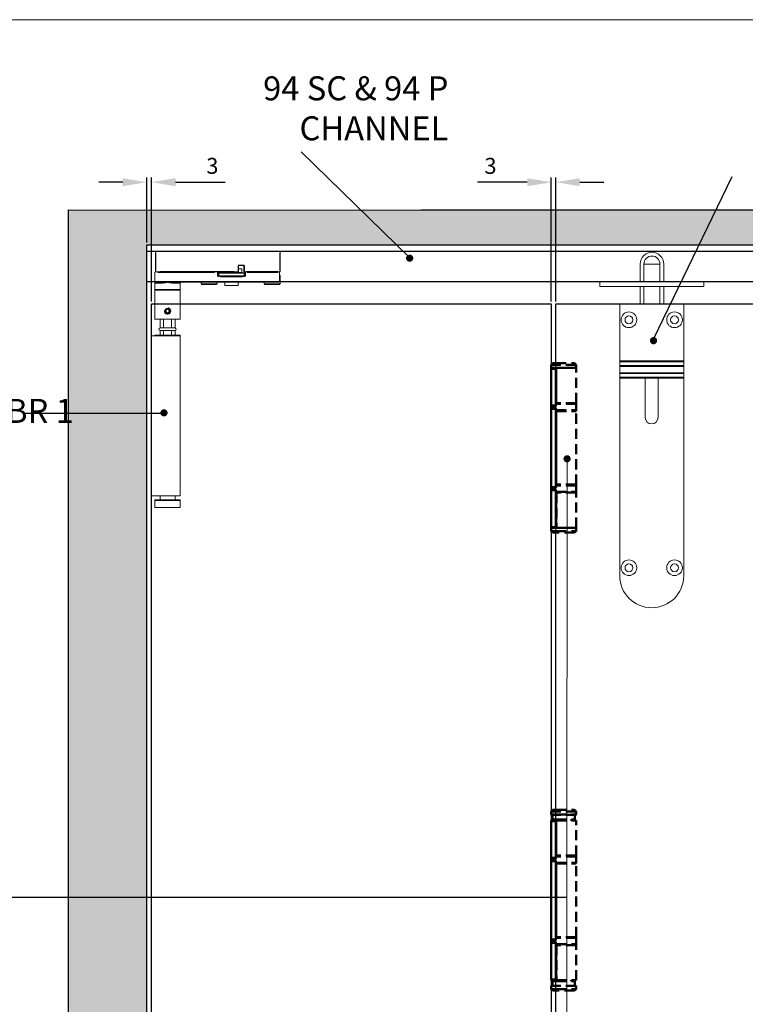
# Model space of a CAD drawing. Units: millimetres. Extents: x 7584 to 9881, y -426 to 1223.
# Drawn here: x 8010 to 8464, y 568 to 1184 of the extents above; entities that cross this region are included whole.
import ezdxf

# ---------------------------------------------------------------- set-up
doc = ezdxf.new("R2010")
doc.units = ezdxf.units.MM
doc.linetypes.add('HIDDEN', pattern=[9.525, 6.35, -3.175])
for name, color, linetype in [('Border', 7, 'Continuous'), ('Channel', 6, 'Continuous'), ('Door', 4, 'Continuous'), ('Hatching', 32, 'Continuous'), ('Notes', 7, 'Continuous')]:
    doc.layers.add(name, color=color, linetype=linetype)
for name, color, linetype, lineweight in [('Dims', 7, 'Continuous', 9), ('flushbolt', 30, 'Continuous', 9), ('SF1', 1, 'Continuous', 9), ('Visible Edges(ISO)', 7, 'Continuous', 50)]:
    doc.layers.add(name, color=color, linetype=linetype, lineweight=lineweight)
doc.styles.get("Standard").update_dxf_attribs({"font": 'tahoma.ttf'})
doc.dimstyles.new('Standard$0', dxfattribs={"dimtxt": 3, "dimasz": 3, "dimexe": 3, "dimexo": 1.5, "dimgap": 1, "dimtad": 1, "dimdec": 0, "dimlfac": 2, "dimzin": 0, "dimdsep": 46, "dimtxsty": 'Standard', "dimcen": 0.09, "dimadec": 0, "dimazin": 0, "dimtfac": 1, "dimtdec": 0, "dimtofl": 0, "dimtmove": 0, "dimatfit": 3, "dimfxl": 1, "dimtolj": 1, "dimtzin": 0, "dimarcsym": 0})

# ---------------------------------------------------------------- blocks, each defined once
blk = doc.blocks.new('*D3')
at = {"layer": 'Defpoints', "color": 0, "transparency": 16777216}
for p in [(8342.58, 1081.93), (8342.58, 1005.76), (8345.38, 1005.76)]:
    blk.add_point(p, dxfattribs=at)
at = {"layer": 'Dims', "color": 0, "lineweight": -2, "transparency": 16777216}
for p, q in [((8342.58, 1007.26), (8342.58, 1084.93)), ((8345.38, 1007.26), (8345.38, 1084.93)), ((8327.58, 1081.93), (8296.5, 1081.93)), ((8360.38, 1081.93), (8375.38, 1081.93))]:
    blk.add_line(p, q, dxfattribs=at)
at = {"layer": 'Dims', "color": 0, "transparency": 16777216}
for points in [[(8327.58, 1084.43), (8327.58, 1079.43), (8342.58, 1081.93)], [(8360.38, 1084.43), (8360.38, 1079.43), (8345.38, 1081.93)]]:
    blk.add_solid(points, dxfattribs=at)
at = {"layer": 'Dims', "color": 0, "transparency": 16777216, "insert": (8304.54, 1092.14), "char_height": 10, "attachment_point": 5}
blk.add_mtext('\\A1;3', dxfattribs=at)
blk = doc.blocks.new('SFBR1 TOP PIVOT STD HINGE SIDE')
at = {"layer": 'SF1'}
for p, q in [((0.23, -0.85), (0, -0.85)), ((0, -0.85), (0, -13.25)), ((0.25, -0.6), (0.25, -0.83)), ((77.75, -0.6), (0.25, -0.6)), ((0.25, -12.6), (0.25, -1.5)), ((4.12, -0.85), (73.87, -0.85)), ((77.75, -0.83), (77.75, -0.6)), ((77.75, -1.5), (77.75, -12.6)), ((78, -0.85), (77.77, -0.85)), ((78, -13.25), (78, -0.85)), ((51.65, -9.92), (51.65, -13.07)), ((51.67, -9.75), (51.9, -9.75)), ((51.9, -13.25), (51.9, -9.75)), ((51.9, -11.6), (54, -11.6)), ((52.15, -9.5), (52.15, -9.27)), ((52.15, -9.5), (55.05, -9.5)), ((54.9, -9.25), (52.29, -9.25)), ((54, -13.9), (54, -11.6)), ((55.05, -9.27), (55.05, -9.5)), ((55.3, -9.75), (55.53, -9.75)), ((55.3, -9.75), (55.3, -13.25)), ((55.55, -13.07), (55.55, -9.92)), ((-0.5, -19.5), (-0.5, -13.9)), ((0.25, -13.5), (-0.1, -13.5)), ((0, -13.25), (0.23, -13.25)), ((0.25, -13.27), (0.25, -13.5)), ((0.25, -13.5), (51.65, -13.5)), ((1.46, -13.9), (36.79, -13.9)), ((49.08, -13.25), (2.82, -13.25)), ((38.75, -13.87), (38.75, -13.5)), ((38.75, -13.99), (38.75, -15.52)), ((39.25, -15.6), (38.79, -15.6)), ((39.25, -15.6), (39.25, -14)), ((39.5, -15.9), (39.5, -14.3)), ((55.4, -14.3), (39.6, -14.3)), ((39.6, -15.9), (55.4, -15.9)), ((39.7, -14.1), (55.3, -14.1)), ((39.75, -16.56), (39.75, -16.1)), ((45.36, -16.1), (39.75, -16.1)), ((40.52, -16.6), (54.47, -16.6)), ((49.64, -16.1), (45.36, -16.1)), ((55.25, -16.1), (49.64, -16.1)), ((51, -13.9), (51, -13.5)), ((51.02, -13.9), (53.98, -13.9)), ((51.65, -13.5), (51.65, -13.27)), ((51.67, -13.25), (51.9, -13.25)), ((55.25, -16.1), (55.25, -16.56)), ((55.3, -13.25), (55.53, -13.25)), ((55.5, -15.9), (55.5, -14.3)), ((55.55, -13.27), (55.55, -13.5)), ((55.55, -13.5), (77.75, -13.5)), ((55.75, -14), (55.75, -15.6)), ((56.21, -15.6), (55.75, -15.6)), ((56.25, -13.5), (56.25, -13.87)), ((56.25, -15.52), (56.25, -13.99)), ((76.64, -13.25), (56.66, -13.25)), ((57.31, -13.9), (76.44, -13.9)), ((77.5, -19.5), (77.5, -13.9)), ((78, -15.5), (77.5, -15.5)), ((77.75, -13.5), (77.75, -13.27)), ((77.77, -13.25), (78, -13.25)), ((78, -20.9), (78, -15.5)), ((-0.5, -20.5), (-0.5, -24.5)), ((-0.5, -24.5), (-0.5, -43)), ((4.34, -20.5), (-0.49, -20.5)), ((-0.4, -24.5), (15.4, -24.5)), ((3.3, -19.5), (-0.3, -19.5)), ((0, -20), (3.5, -20)), ((3.5, -19.54), (3.5, -20)), ((4.72, -20.06), (4.8, -19.68)), ((10.2, -19.68), (10.28, -20.06)), ((15.48, -20.5), (10.66, -20.5)), ((11.5, -20), (11.5, -19.54)), ((11.5, -20), (77, -20)), ((74.2, -19.5), (14.8, -19.5)), ((15.5, -20.5), (15.5, -24.5)), ((15.5, -24.5), (15.5, -43)), ((28.5, -20.9), (28.5, -20)), ((28.56, -20.9), (38.44, -20.9)), ((37.9, -21.5), (29.1, -21.5)), ((38.5, -20.9), (38.5, -20)), ((43.25, -20), (43.25, -22)), ((43.3, -22), (51.7, -22)), ((51.65, -22.1), (43.35, -22.1)), ((51.75, -20), (51.75, -22)), ((68, -20.9), (68, -20)), ((68.06, -20.9), (77.94, -20.9)), ((77.4, -21.5), (68.6, -21.5)), ((15, -25), (0, -25)), ((6.66, -37.2), (7.77, -36.88)), ((7.77, -36.88), (8.61, -37.68)), ((15.5, -43), (-0.5, -43)), ((2.9, -43), (2.8, -43.1)), ((4.95, -43.1), (2.8, -43.1)), ((2.8, -48.6), (2.8, -43.1)), ((4.95, -48.6), (4.95, -43.1)), ((6.39, -38.32), (6.66, -37.2)), ((7.23, -39.12), (6.39, -38.32)), ((8.33, -38.8), (7.23, -39.12)), ((8.61, -37.68), (8.33, -38.8)), ((10.05, -43.1), (10.05, -48.6)), ((12.2, -43.1), (10.05, -43.1)), ((12.1, -43), (12.2, -43.1)), ((12.2, -48.6), (12.2, -43.1)), ((12.2, -48.6), (2.8, -48.6)), ((4.95, -48.6), (2.8, -48.6)), ((12.2, -48.6), (10.05, -48.6)), ((-2.5, -71.1), (-2.5, -53.6)), ((15.45, -53.6), (-2.5, -53.6)), ((-0.5, -53.2), (-0.5, -53.5)), ((-0.4, -53.1), (15.4, -53.1)), ((15.4, -53.2), (-0.4, -53.2)), ((-0.4, -53.5), (15.4, -53.5)), ((2.8, -50.2), (12.2, -50.2)), ((2.8, -50.2), (4.95, -50.2)), ((2.8, -53.1), (2.8, -50.2)), ((4.95, -53.1), (4.95, -50.2)), ((10.05, -50.2), (10.05, -53.1)), ((10.05, -50.2), (12.2, -50.2)), ((12.2, -53.1), (12.2, -50.2)), ((15.45, -153.6), (15.45, -53.6)), ((15.5, -53.2), (15.5, -53.5)), ((-2.5, -71.1), (-2.5, -136.1)), ((-2.5, -153.6), (-2.5, -136.1)), ((15.45, -153.6), (-2.5, -153.6)), ((2.8, -156), (2.8, -153.6)), ((12.2, -156), (12.2, -153.6)), ((-0.5, -156.1), (-0.5, -156.4)), ((-0.4, -156), (15.4, -156)), ((15.4, -156.1), (-0.4, -156.1)), ((-0.4, -156.4), (15.4, -156.4)), ((15.4, -156.5), (-0.4, -156.5)), ((-0.35, -156.5), (-0.35, -161)), ((15.35, -156.5), (15.35, -161)), ((15.5, -156.1), (15.5, -156.4)), ((15.35, -161), (-0.35, -161))]:
    blk.add_line(p, q, dxfattribs=at)
blk.add_circle((7.5, -38), 1.26, dxfattribs=at)
for centre, radius, start, end in [((0.25, -0.85), 0.25, 90, 180), ((77.75, -0.85), 0.25, 0, 90), ((52.15, -9.75), 0.5, 94.5, 175.5), ((52.15, -9.75), 0.25, 90, 180), ((55.05, -9.75), 0.25, 0, 90), ((55.05, -9.75), 0.5, 4.5, 85.5), ((-0.1, -13.9), 0.4, 90, 180), ((0.25, -13.25), 0.25, 180, 270), ((38.75, -14), 0.5, 0, 90), ((39.75, -15.6), 1, 184.5, 265.5), ((39.75, -15.6), 0.5, 180, 270), ((39.7, -14.3), 0.2, 90, 180), ((39.7, -15.9), 0.2, 180, 245.51959), ((50.8, -13.9), 0.2, 270, 0), ((51.65, -13.25), 0.25, 270, 0), ((54.2, -13.9), 0.2, 180, 270), ((55.25, -15.6), 0.5, 270, 0), ((55.55, -13.25), 0.25, 180, 270), ((55.3, -14.3), 0.2, 0, 90), ((55.25, -15.6), 1, 274.5, 355.5), ((55.3, -15.9), 0.2, 294.48041, 0), ((56.25, -14), 0.5, 90, 180), ((77.1, -13.9), 0.4, 0, 90), ((77.75, -13.25), 0.25, 270, 0), ((0, -19.5), 0.5, 180, 270), ((0, -24.5), 0.5, 180, 270), ((15, -24.5), 0.5, 270, 0), ((16, -20.5), 0.5, 90, 180), ((29.1, -20.9), 0.6, 180, 270), ((37.9, -20.9), 0.6, 270, 0), ((43.35, -22), 0.1, 180, 270), ((51.65, -22), 0.1, 270, 0), ((68.6, -20.9), 0.6, 180, 270), ((77, -19.5), 0.5, 270, 0), ((77.4, -20.9), 0.6, 270, 0), ((7.5, -38), 1.58, 36.27397, 306.27397), ((2.8, -49.4), 0.8, 90, 270), ((12.2, -49.4), 0.8, 270, 90), ((-0.4, -53.2), 0.1, 90, 180), ((-0.4, -53.5), 0.1, 180, 270), ((15.4, -53.2), 0.1, 0, 90), ((15.4, -53.5), 0.1, 270, 0), ((-0.4, -156.1), 0.1, 90, 180), ((-0.4, -156.4), 0.1, 180, 270), ((15.4, -156.1), 0.1, 0, 90), ((15.4, -156.4), 0.1, 270, 0)]:
    blk.add_arc(centre, radius, start, end, dxfattribs=at)
for centre, major_axis, ratio, start_param, end_param in [((38.75, -14), (0.5, 0), 0.2, 0.07854, 1.492257), ((56.25, -14), (0.5, 0), 0.2, 1.649336, 3.063053), ((4.63, -20.5), (0, 0.5), 0.337915, 4.762925, 5.672574), ((10.37, -20.5), (0, -0.5), 0.337915, 3.752204, 4.661853)]:
    blk.add_ellipse(centre, major_axis=major_axis, ratio=ratio, start_param=start_param, end_param=end_param, dxfattribs=at)
for points, knots in [([(-0.5, -19.5), (-0.5, -19.5), (-0.5, -19.54), (-0.5, -19.66), (-0.5, -19.74), (-0.5, -19.83), (-0.5, -19.93), (-0.5, -20.04), (-0.5, -20.26), (-0.5, -20.38), (-0.5, -20.5)], [0, 0, 0, 0, 0.103079, 0.103079, 0.2061579, 0.2061579, 0.2061579, 0.3092369, 0.3092369, 0.4123159, 0.4123159, 0.4123159, 0.4123159]), ([(-0.5, -20.46), (-0.5, -20.42), (-0.48, -20.37), (-0.44, -20.27), (-0.41, -20.21), (-0.36, -20.17), (-0.32, -20.12), (-0.26, -20.08), (-0.15, -20.02), (-0.1, -20.01), (-0.04, -20)], [-0.3917001, -0.3917001, -0.3917001, -0.3917001, -0.3092369, -0.3092369, -0.2061579, -0.2061579, -0.2061579, -0.103079, -0.103079, -0.0206158, -0.0206158, -0.0206158, -0.0206158]), ([(3.56, -20), (3.73, -20), (3.91, -20.01), (4.28, -20.03), (4.47, -20.05), (4.65, -20.07)], [-0.1250328, -0.1250328, -0.1250328, -0.1250328, -0.0658067, -0.0658067, -0.0065807, -0.0065807, -0.0065807, -0.0065807]), ([(4.74, -19.64), (4.55, -19.6), (4.35, -19.57), (3.96, -19.52), (3.76, -19.5), (3.57, -19.5)], [0.0065807, 0.0065807, 0.0065807, 0.0065807, 0.0658067, 0.0658067, 0.1250328, 0.1250328, 0.1250328, 0.1250328]), ([(4.86, -20.09), (5.05, -20.1), (5.24, -20.11), (5.66, -20.11), (5.89, -20.1), (6.12, -20.09), (6.35, -20.08), (6.58, -20.06), (6.99, -20.04), (7.18, -20.02), (7.36, -20.01)], [-0.2567052, -0.2567052, -0.2567052, -0.2567052, -0.2023884, -0.2023884, -0.1344924, -0.1344924, -0.1344924, -0.0665963, -0.0665963, -0.0122795, -0.0122795, -0.0122795, -0.0122795]), ([(4.93, -20.5), (5.21, -20.49), (5.5, -20.45), (6.08, -20.35), (6.36, -20.28), (6.88, -20.16), (7.12, -20.1), (7.36, -20.04)], [0.5974426, 0.5974426, 0.5974426, 0.5974426, 0.6938098, 0.6938098, 0.7863952, 0.7863952, 0.8653277, 0.8653277, 0.8653277, 0.8653277]), ([(7.36, -19.99), (7.18, -19.97), (7, -19.95), (6.6, -19.91), (6.37, -19.88), (6.15, -19.86), (5.92, -19.83), (5.7, -19.8), (5.3, -19.74), (5.12, -19.71), (4.94, -19.68)], [0.0122795, 0.0122795, 0.0122795, 0.0122795, 0.0665963, 0.0665963, 0.1344924, 0.1344924, 0.1344924, 0.2023884, 0.2023884, 0.2567052, 0.2567052, 0.2567052, 0.2567052]), ([(10.06, -19.68), (9.88, -19.71), (9.7, -19.74), (9.3, -19.8), (9.07, -19.83), (8.85, -19.86), (8.62, -19.88), (8.4, -19.91), (7.99, -19.95), (7.81, -19.97), (7.63, -19.99)], [0.0135792, 0.0135792, 0.0135792, 0.0135792, 0.067896, 0.067896, 0.1357921, 0.1357921, 0.1357921, 0.2036881, 0.2036881, 0.258005, 0.258005, 0.258005, 0.258005]), ([(7.64, -20.01), (7.82, -20.02), (8, -20.04), (8.42, -20.06), (8.65, -20.08), (8.88, -20.09), (9.11, -20.1), (9.34, -20.11), (9.76, -20.11), (9.95, -20.1), (10.14, -20.09)], [-0.258005, -0.258005, -0.258005, -0.258005, -0.2036881, -0.2036881, -0.1357921, -0.1357921, -0.1357921, -0.067896, -0.067896, -0.0135792, -0.0135792, -0.0135792, -0.0135792]), ([(7.64, -20.04), (7.88, -20.1), (8.12, -20.16), (8.64, -20.28), (8.92, -20.35), (9.49, -20.45), (9.78, -20.49), (10.07, -20.5)], [0.0136476, 0.0136476, 0.0136476, 0.0136476, 0.09258, 0.09258, 0.1851654, 0.1851654, 0.2815327, 0.2815327, 0.2815327, 0.2815327]), ([(11.43, -19.5), (11.24, -19.5), (11.04, -19.52), (10.65, -19.57), (10.45, -19.6), (10.26, -19.64)], [0.0065807, 0.0065807, 0.0065807, 0.0065807, 0.0658067, 0.0658067, 0.1250328, 0.1250328, 0.1250328, 0.1250328]), ([(10.34, -20.07), (10.53, -20.05), (10.72, -20.03), (11.08, -20.01), (11.26, -20), (11.44, -20)], [-0.1250328, -0.1250328, -0.1250328, -0.1250328, -0.0658067, -0.0658067, -0.0065807, -0.0065807, -0.0065807, -0.0065807]), ([(5.5, -38), (5.5, -38.25), (5.55, -38.52), (5.75, -39.01), (5.91, -39.24), (6.26, -39.59), (6.49, -39.74), (6.98, -39.95), (7.25, -40), (7.75, -40), (8.02, -39.95), (8.51, -39.74), (8.74, -39.59), (9.09, -39.24), (9.24, -39.01), (9.45, -38.52), (9.5, -38.25), (9.5, -37.75), (9.45, -37.48), (9.24, -36.99), (9.09, -36.76), (8.74, -36.41), (8.51, -36.26), (8.13, -36.1), (7.99, -36.06), (7.85, -36.03)], [0, 0, 0, 0, 0.0756896, 0.0756896, 0.1513793, 0.1513793, 0.2270584, 0.2270584, 0.3027374, 0.3027374, 0.3784165, 0.3784165, 0.4540955, 0.4540955, 0.5297852, 0.5297852, 0.6054748, 0.6054748, 0.6811645, 0.6811645, 0.7568541, 0.7568541, 0.8325332, 0.8325332, 0.8741231, 0.8741231, 0.8741231, 0.8741231]), ([(7.5, -39.62), (7.3, -39.62), (7.08, -39.58), (6.68, -39.41), (6.5, -39.29), (6.21, -39), (6.08, -38.82), (5.92, -38.42), (5.88, -38.2), (5.88, -38), (5.88, -37.8), (5.92, -37.58), (6.08, -37.18), (6.21, -37), (6.5, -36.71), (6.68, -36.59), (7.08, -36.42), (7.3, -36.38), (7.5, -36.38)], [0.7349243, 0.7349243, 0.7349243, 0.7349243, 0.7961662, 0.7961662, 0.8574081, 0.8574081, 0.9186536, 0.9186536, 0.9798991, 0.9798991, 0.9798991, 1.0411446, 1.0411446, 1.1023901, 1.1023901, 1.163632, 1.163632, 1.2248739, 1.2248739, 1.2248739, 1.2248739]), ([(7.5, -36.38), (7.7, -36.38), (7.92, -36.42), (8.32, -36.59), (8.5, -36.71), (8.79, -37), (8.91, -37.18), (9.08, -37.58), (9.12, -37.8), (9.12, -38.2), (9.08, -38.42), (8.91, -38.82), (8.79, -39), (8.5, -39.29), (8.32, -39.41), (7.92, -39.58), (7.7, -39.62), (7.5, -39.62)], [0.2449748, 0.2449748, 0.2449748, 0.2449748, 0.3062167, 0.3062167, 0.3674585, 0.3674585, 0.428704, 0.428704, 0.4899496, 0.4899496, 0.5511951, 0.5511951, 0.6124406, 0.6124406, 0.6736824, 0.6736824, 0.7349243, 0.7349243, 0.7349243, 0.7349243])]:
    blk.add_open_spline(points, degree=3, knots=knots, dxfattribs=at)
for points in [[(4.95, -43.1), (5.05, -43.05), (5.14, -43)], [(9.86, -43), (9.95, -43.05), (10.05, -43.1)]]:
    blk.add_rational_spline(points, [1, 1.00020793006, 1], degree=2, dxfattribs=at)
blk.add_open_spline([(5.53, -37.65), (5.51, -37.77), (5.5, -37.89), (5.5, -38)], degree=3, dxfattribs=at)
blk = doc.blocks.new('FLUSHBOLT TOP FACE')
at = {"layer": 'flushbolt'}
for p, q in [((-7.49, 14), (-7.49, 25)), ((-5.14, 14), (-5.14, 25)), ((-5.08, 25), (4.8, 25)), ((4.86, 14), (4.86, 25)), ((7.21, 14), (7.21, 25)), ((-32.54, 14), (-20.04, 14)), ((-32.54, 14), (-32.54, 11)), ((19.96, 14), (-20.04, 14)), ((19.96, 14), (32.46, 14)), ((32.46, 14), (32.46, 11)), ((-20.04, 11), (-32.54, 11)), ((-20.04, 11), (19.96, 11)), ((-7.49, 0), (-7.49, 11)), ((-5.14, 0), (-5.14, 11)), ((4.86, 0), (4.86, 11)), ((7.21, 0), (7.21, 11)), ((32.46, 11), (19.96, 11))]:
    blk.add_line(p, q, dxfattribs=at)
at = {"layer": 'flushbolt', "color": 40}
for p, q in [((-5.14, 25), (4.86, 25)), ((-20, 0), (20, 0)), ((-20, -35.5), (-20, 0)), ((20, 0), (20, -35.5)), ((-20, -35.5), (-20, -36.24)), ((20, -35.5), (-20, -35.5)), ((-20, -38.5), (-20, -36.24)), ((20, -36.24), (-20, -36.24)), ((20, -36.24), (20, -35.5)), ((20, -36.24), (20, -38.5)), ((-20, -38.5), (-20, -39)), ((20, -38.5), (-20, -38.5)), ((-20, -43), (-20, -39)), ((-20, -39), (20, -39)), ((-20, -43), (-20, -43.5)), ((20, -43), (-20, -43)), ((20, -39), (20, -38.5)), ((20, -39), (20, -43)), ((20, -43.5), (20, -43)), ((-20, -45.76), (-20, -43.5)), ((-20, -43.5), (20, -43.5)), ((20, -45.76), (-20, -45.76)), ((-20, -45.76), (-20, -46.5)), ((-20, -170), (-20, -46.5)), ((20, -46.5), (-20, -46.5)), ((-4, -71), (-4, -46.5)), ((4, -46.5), (4, -71)), ((20, -43.5), (20, -45.76)), ((20, -46.5), (20, -45.76)), ((20, -46.5), (20, -170))]:
    blk.add_line(p, q, dxfattribs=at)
for centre, radius in [((-14.25, -9.9), 4.9), ((14.25, -9.9), 4.9), ((-14.25, -9.9), 2.45), ((14.25, -9.9), 2.45), ((-14.25, -165), 4.9), ((14.25, -165), 4.9), ((-14.25, -165), 2.45), ((14.25, -165), 2.45)]:
    blk.add_circle(centre, radius, dxfattribs=at)
at = {"layer": 'flushbolt'}
for radius in [7.35, 5]:
    blk.add_arc((-0.14, 25), radius, 0, 180, dxfattribs=at)
at = {"layer": 'flushbolt', "color": 40}
for centre, radius, start, end in [((-0.14, 25), 5, 0, 180), ((0, -71), 4, 180, 0), ((0, -170), 20, 180, 0)]:
    blk.add_arc(centre, radius, start, end, dxfattribs=at)
blk = doc.blocks.new('SF7 OFFSET STD HINGE FRONT')
at = {"color": 212}
for p, q in [((0, 335), (0, 335.5)), ((2.8, 335.5), (0, 335.5)), ((0, 335), (2.8, 335)), ((0, 335), (0, 312)), ((1.01, 338.5), (0.01, 337.5)), ((0.01, 337.5), (0.01, 335.6)), ((3, 337.5), (0.01, 337.5)), ((0.11, 335.5), (0.01, 335.6)), ((3, 335.6), (0.01, 335.6)), ((3, 338.5), (1.01, 338.5)), ((2.8, 335.5), (2.8, 335)), ((3, 335.5), (2.8, 335.5)), ((2.8, 312), (2.8, 335)), ((3, 333.5), (2.8, 333.5)), ((3, 313.5), (3, 333.5)), ((0, 313), (-0.05, 313)), ((-0.05, 309), (-0.05, 313)), ((-0.05, 309), (0, 309)), ((2.8, 312), (0, 312)), ((0, 311.5), (0, 312)), ((0, 311.5), (2.8, 311.5)), ((0, 310), (0, 310.5)), ((2.8, 310.5), (0, 310.5)), ((0, 310), (2.8, 310)), ((0, 261), (0, 310)), ((3, 313.5), (2.8, 313.5)), ((3, 313), (2.8, 313)), ((2.8, 312), (2.8, 311.5)), ((2.8, 310.5), (2.8, 310)), ((2.8, 261), (2.8, 310)), ((3, 309), (2.8, 309)), ((3, 308.5), (2.8, 308.5)), ((3, 262.5), (3, 308.5)), ((0, 262), (-0.05, 262)), ((-0.05, 258), (-0.05, 262)), ((2.8, 261), (0, 261)), ((0, 260.5), (0, 261)), ((0, 260.5), (2.8, 260.5)), ((0, 259), (0, 259.5)), ((2.8, 259.5), (0, 259.5)), ((0, 259), (0, 236)), ((0, 259), (2.8, 259)), ((3, 262.5), (2.8, 262.5)), ((3, 262), (2.8, 262)), ((2.8, 261), (2.8, 260.5)), ((2.8, 259.5), (2.8, 259)), ((2.8, 259), (2.8, 236)), ((-0.05, 258), (0, 258)), ((3, 258), (2.8, 258)), ((3, 257.5), (2.8, 257.5)), ((3, 235.5), (3, 257.5)), ((2.8, 236), (0, 236)), ((0, 235.5), (0, 236)), ((0, 235.5), (0, 233.5)), ((0, 235.5), (2.8, 235.5)), ((2.8, 236), (2.8, 235.5)), ((3, 235.5), (2.8, 235.5)), ((1, 232.5), (0, 233.5)), ((3, 233.5), (0, 233.5)), ((3, 232.5), (1, 232.5)), ((1, 59), (0, 58)), ((0, 58), (0, 56.1)), ((3, 58), (0, 58)), ((0.1, 56), (0, 56.1)), ((0, 56.1), (3, 56.1)), ((3, 56), (0.1, 56)), ((0.75, 56), (0.75, 53)), ((1, 59), (3, 59)), ((0, 52), (0, 52.5)), ((2.8, 52.5), (0, 52.5)), ((0, 52), (2.8, 52)), ((0, 52), (0, 29)), ((3, 53), (0.75, 53)), ((2.8, 52.5), (2.8, 52)), ((3, 52.5), (2.8, 52.5)), ((2.8, 29), (2.8, 52)), ((3, 30.5), (3, 53)), ((0, 30), (-0.05, 30)), ((-0.05, 26), (-0.05, 30)), ((-0.05, 26), (0, 26)), ((2.8, 29), (0, 29)), ((0, 28.5), (0, 29)), ((0, 28.5), (2.8, 28.5)), ((0, 27), (0, 27.5)), ((2.8, 27.5), (0, 27.5)), ((0, 27), (2.8, 27)), ((0, -22), (0, 27)), ((3, 30.5), (2.8, 30.5)), ((3, 30), (2.8, 30)), ((2.8, 29), (2.8, 28.5)), ((2.8, 27.5), (2.8, 27)), ((2.8, -22), (2.8, 27)), ((3, 26), (2.8, 26)), ((3, 25.5), (2.8, 25.5)), ((3, -20.5), (3, 25.5)), ((0, -21), (-0.05, -21)), ((-0.05, -25), (-0.05, -21)), ((2.8, -22), (0, -22)), ((0, -22.5), (0, -22)), ((0, -22.5), (2.8, -22.5)), ((0, -24), (0, -23.5)), ((2.8, -23.5), (0, -23.5)), ((0, -24), (0, -47)), ((0, -24), (2.8, -24)), ((3, -20.5), (2.8, -20.5)), ((3, -21), (2.8, -21)), ((2.8, -22), (2.8, -22.5)), ((2.8, -23.5), (2.8, -24)), ((2.8, -24), (2.8, -47)), ((-0.05, -25), (0, -25)), ((3, -25), (2.8, -25)), ((3, -25.5), (2.8, -25.5)), ((3, -48), (3, -25.5)), ((2.8, -47), (0, -47)), ((0, -47.5), (0, -47)), ((0, -47.5), (2.8, -47.5)), ((0.75, -48), (0.75, -51)), ((0.75, -48), (3, -48)), ((2.8, -47), (2.8, -47.5)), ((3, -47.5), (2.8, -47.5)), ((0, -51), (0, -53)), ((3, -51), (0, -51)), ((0, -51), (0, -53)), ((1, -54), (0, -53)), ((0, -53), (3, -53)), ((3, -54), (1, -54))]:
    blk.add_line(p, q, dxfattribs=at)
at = {"color": 212, "linetype": 'HIDDEN'}
for p, q in [((3, 338.5), (14.51, 338.5)), ((15.51, 337.5), (3, 337.5)), ((3, 335.6), (15.51, 335.6)), ((15.12, 335.5), (3, 335.5)), ((3.13, 333.5), (3, 333.5)), ((3.13, 313.5), (3.13, 335.5)), ((14.51, 338.5), (15.51, 337.5)), ((15.12, 335.5), (15.5, 335.5)), ((15.41, 335.5), (15.51, 335.6)), ((15.5, 313.5), (15.5, 335.5)), ((15.51, 337.5), (15.51, 335.6)), ((3, 313.5), (3.13, 313.5)), ((15.55, 313), (3, 313)), ((3, 309), (15.55, 309)), ((3.12, 308.5), (3, 308.5)), ((3.12, 262.5), (3.12, 308.5)), ((3.12, 308.5), (15.5, 308.5)), ((15.5, 313.5), (3.13, 313.5)), ((15.5, 262.5), (15.5, 308.5)), ((15.55, 309), (15.55, 313)), ((3, 262.5), (3.12, 262.5)), ((15.55, 262), (3, 262)), ((15.5, 262.5), (3.12, 262.5)), ((15.55, 258), (15.55, 262)), ((3, 258), (15.55, 258)), ((3.26, 257.5), (3, 257.5)), ((15.5, 257.5), (3.26, 257.5)), ((3.26, 257.5), (3.26, 235.5)), ((15.5, 235.5), (15.5, 257.5)), ((15.5, 235.5), (3, 235.5)), ((3.26, 235.5), (15.5, 235.5)), ((15.5, 235.5), (15.5, 233.5)), ((3, 233.5), (15.5, 233.5)), ((14.5, 232.5), (3, 232.5)), ((14.5, 232.5), (15.5, 233.5)), ((3, 59), (14.5, 59)), ((15.5, 58), (3, 58)), ((3, 56.1), (15.5, 56.1)), ((15.4, 56), (3, 56)), ((14.5, 59), (15.5, 58)), ((14.75, 56), (14.75, 53)), ((15.4, 56), (15.5, 56.1)), ((15.5, 58), (15.5, 56.1)), ((3, 53), (14.75, 53)), ((3, 52.5), (15.5, 52.5)), ((3.13, 30.5), (3.13, 52.5)), ((12.5, 52.5), (12.5, 53)), ((15.5, 30.5), (15.5, 52.5)), ((3, 30.5), (3.13, 30.5)), ((15.55, 30), (3, 30)), ((3, 26), (15.55, 26)), ((3.12, 25.5), (3, 25.5)), ((3.12, -20.5), (3.12, 25.5)), ((3.12, 25.5), (15.5, 25.5)), ((15.5, 30.5), (3.13, 30.5)), ((15.5, -20.5), (15.5, 25.5)), ((15.55, 26), (15.55, 30)), ((3, -20.5), (3.12, -20.5)), ((15.55, -21), (3, -21)), ((15.5, -20.5), (3.12, -20.5)), ((15.55, -25), (15.55, -21)), ((3, -25), (15.55, -25)), ((3.26, -25.5), (3, -25.5)), ((15.5, -25.5), (3.26, -25.5)), ((3.26, -25.5), (3.26, -47.5)), ((15.5, -47.5), (15.5, -25.5)), ((3, -47.5), (15.5, -47.5)), ((3, -48), (14.75, -48)), ((12.5, -48), (12.5, -47.5)), ((14.75, -48), (14.75, -51)), ((15.5, -51), (3, -51)), ((3, -53), (15.5, -53)), ((14.5, -54), (3, -54)), ((14.5, -54), (15.5, -53)), ((15.5, -51), (15.5, -53))]:
    blk.add_line(p, q, dxfattribs=at)
at = {"color": 212}
for centre, start, end in [((0.45, 313), 154.15807, 180), ((0.45, 309), 180, 205.84193), ((0.45, 262), 154.15807, 180), ((0.45, 258), 180, 205.84193), ((0.45, 30), 154.15807, 180), ((0.45, 26), 180, 205.84193), ((0.45, -21), 154.15807, 180), ((0.45, -25), 180, 205.84193)]:
    blk.add_arc(centre, 0.5, start, end, dxfattribs=at)
at = {"color": 212, "linetype": 'HIDDEN'}
for centre, start, end in [((15.05, 313), 0, 90), ((15.05, 309), 270, 0), ((15.05, 262), 0, 90), ((15.05, 258), 270, 0), ((15.05, 30), 0, 90), ((15.05, 26), 270, 0), ((15.05, -21), 0, 90), ((15.05, -25), 270, 0)]:
    blk.add_arc(centre, 0.5, start, end, dxfattribs=at)
at = {"color": 212}
for points in [[(1.91, 53), (1.93, 53), (1.95, 53), (1.97, 53)], [(3, 52.94), (2.69, 52.98), (2.33, 53), (1.97, 53)], [(1.91, -48), (1.93, -48), (1.95, -48), (1.97, -48)], [(1.97, -48), (2.33, -48), (2.69, -47.98), (3, -47.94)]]:
    blk.add_open_spline(points, degree=3, dxfattribs=at)
blk = doc.blocks.new('*D48')
at = {"layer": 'Defpoints', "color": 0, "transparency": 16777216}
for p in [(8092.58, 1081.93), (8089.58, 1042.76), (8092.58, 1005.76)]:
    blk.add_point(p, dxfattribs=at)
at = {"layer": 'Dims', "color": 0, "lineweight": -2, "transparency": 16777216}
for p, q in [((8089.58, 1044.26), (8089.58, 1084.93)), ((8092.58, 1007.26), (8092.58, 1084.93)), ((8074.58, 1081.93), (8059.58, 1081.93)), ((8107.58, 1081.93), (8138.65, 1081.93))]:
    blk.add_line(p, q, dxfattribs=at)
at = {"layer": 'Dims', "color": 0, "transparency": 16777216}
for points in [[(8074.58, 1084.43), (8074.58, 1079.43), (8089.58, 1081.93)], [(8107.58, 1084.43), (8107.58, 1079.43), (8092.58, 1081.93)]]:
    blk.add_solid(points, dxfattribs=at)
at = {"layer": 'Dims', "color": 0, "transparency": 16777216, "insert": (8130.62, 1092.14), "char_height": 10, "attachment_point": 5}
blk.add_mtext('\\A1;3', dxfattribs=at)

msp = doc.modelspace()

# ---------------------------------------------------------------- hatches: boundary and pattern name
at = {"layer": 'Hatching'}
h = msp.add_hatch(dxfattribs=at)
h.set_pattern_fill('GOST_WOOD', color=256, scale=2, style=0)
h.set_pattern_definition([(90, (-348.81, -3e-13), (12, -7e-16), [20, -4]), (90, (-344.81, -4), (12, -7e-16), [12, -3, 6, -3]), (90, (-340.81, -10), (12, -7e-16), [20, -4])])
h.paths.add_polyline_path([(8040.57, 1064.56), (8040.57, 196.76), (9404.7, 196.69), (9404.7, 1064.48)])
h.paths.add_polyline_path([(8089.58, 1042.76), (9362.98, 1042.69), (9362.98, 211.69), (8089.58, 211.76)], flags=16)

# ---------------------------------------------------------------- linework, layer by layer
at = {"layer": 'Border', "lineweight": 0}
msp.add_lwpolyline([(9880.87, -426.04), (7583.95, -426.04), (7583.95, 1183.59), (9880.87, 1183.59)], close=True, dxfattribs=at)
at = {"layer": 'Channel'}
for p, q in [((8089.58, 1042.76), (9362.98, 1042.76)), ((8089.58, 1019.76), (8089.58, 1042.76)), ((8089.58, 1038.76), (9362.98, 1038.76)), ((8089.58, 1019.76), (9362.98, 1019.76))]:
    msp.add_line(p, q, dxfattribs=at)
at = {"layer": 'Dims'}
for q in [(8352.44, 908.93), (8352.42, 342.8)]:
    msp.add_line((8352.33, 634.69), q, dxfattribs=at)
at = {"layer": 'Door'}
for p, q in [((8092.58, 259.76), (8092.58, 1005.76)), ((8092.58, 1005.76), (8342.58, 1005.76)), ((8342.58, 1005.76), (8342.58, 259.76)), ((8345.38, 259.76), (8345.38, 1005.76)), ((8345.38, 1005.76), (8598.38, 1005.76))]:
    msp.add_line(p, q, dxfattribs=at)
at = {"layer": 'Hatching'}
msp.add_line((8261.14, 1064.56), (8872.94, 1064.56), dxfattribs=at)
for points in [[(8040.57, 1064.56), (9404.7, 1064.48), (9404.7, 196.69), (8040.57, 196.76)], [(9362.98, 211.69), (8089.58, 211.76), (8089.58, 1042.76), (9362.98, 1042.69)]]:
    msp.add_lwpolyline(points, close=True, dxfattribs=at)
at = {"layer": 'Notes'}
for p, q in [((8186.17, 1100.95), (8254.13, 1034.6)), ((8455.43, 1085.23), (8406.45, 983.95)), ((8012.06, 937.4), (8100.22, 937.4)), ((7989.41, 634.83), (8352.33, 634.69))]:
    msp.add_line(p, q, dxfattribs=at)
at = {"layer": 'Notes', "color": 0, "linetype": 'ByBlock', "const_width": 2.25}
for points in [[(8255.13, 1034.38, -1), (8252.88, 1034.38, -1)], [(8407.65, 982.83, -1), (8405.4, 982.83, -1)], [(8099.23, 937.69, 1), (8101.48, 937.69, 1)], [(8351.31, 908.93, 1), (8353.56, 908.93, 1)]]:
    msp.add_lwpolyline(points, format="xyb", close=True, dxfattribs=at)

# ---------------------------------------------------------------- block references
at = {"layer": 'Hatching', "xscale": -1, "rotation": 359.9999999999997}
msp.add_blockref('FLUSHBOLT TOP FACE', (8405.38, 1005.76), dxfattribs=at)
at = {"layer": 'SF1'}
msp.add_blockref('SFBR1 TOP PIVOT STD HINGE SIDE', (8095.08, 1039.36), dxfattribs=at)
at = {"layer": 'Visible Edges(ISO)'}
msp.add_blockref('SF7 OFFSET STD HINGE FRONT', (8342.58, 630.26), dxfattribs=at)

# ---------------------------------------------------------------- texts
at = {"layer": 'Notes', "char_height": 15, "attachment_point": 3}
for s, insert, width in [('{\\fArial|b0|i0|c0|p34;94 SC & 94 P CHANNEL}', (8278.24, 1148.16), 137.3307), ('{\\fArial|b0|i0|c0|p34;SFBR 1}', (8043.96, 946.38), 110.2972)]:
    msp.add_mtext(s, dxfattribs=dict(at, insert=insert, width=width))

# ---------------------------------------------------------------- dimensions: what is measured, and where the dimension line sits
at = {"layer": 'Dims'}
dim = msp.add_linear_dim(base=(8092.58, 1081.93), p1=(8089.58, 1042.76), p2=(8092.58, 1005.76), dimstyle='Standard$0', override={"dimtxt": 10, "dimasz": 15, "dimgap": 5, "dimlfac": 1}, dxfattribs=at)
dim.commit()
dim.dimension.update_dxf_attribs({"geometry": '*D48', "text_midpoint": (8130.62, 1081.93), "dimtype": 160})
dim = msp.add_linear_dim(base=(8342.58, 1081.93), p1=(8345.38, 1005.76), p2=(8342.58, 1005.76), dimstyle='Standard$0', override={"dimtxt": 10, "dimasz": 15, "dimgap": 5, "dimlfac": 1}, dxfattribs=at)
dim.commit()
dim.dimension.update_dxf_attribs({"geometry": '*D3', "text_midpoint": (8304.54, 1092.14)})

doc.saveas('drawing.dxf')
